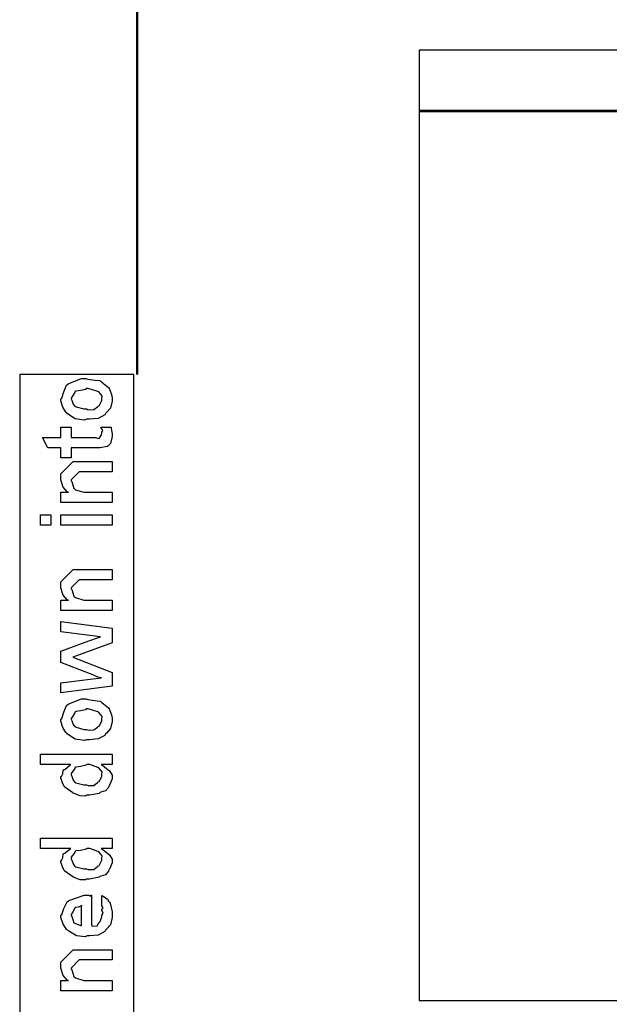
# Model space of a CAD drawing. Extents: x 0.3 to 8, y 0.6 to 11.4.
# Drawn here: x 1.2 to 2, y 2 to 3.3 of the extents above; entities that cross this region are included whole.
import ezdxf

# ---------------------------------------------------------------- set-up
doc = ezdxf.new("R2010")
doc.units = 0
doc.header["$MEASUREMENT"] = 0

msp = doc.modelspace()

# ---------------------------------------------------------------- linework, layer by layer
at = {"color": 0, "const_width": 0.003333}
for points in [[(1.36167, 3.72151), (1.36167, 2.81907)], [(3.70336, 3.16906), (2.74753, 3.16906), (2.73331, 3.08822), (2.70586, 3.24989), (2.69164, 3.16906), (1.73586, 3.16906)], [(1.73586, 3.16906), (2.69164, 3.16906)]]:
    msp.add_lwpolyline(points, dxfattribs=at)
at = {"color": 7}
for points in [[(1.73586, 1.98822), (3.70336, 1.98822), (3.70336, 3.24989), (1.73586, 3.24989), (1.73586, 1.98822)], [(1.20585, 1.22152), (1.35749, 1.22152), (1.35749, 2.81907), (1.20585, 2.81907), (1.20585, 1.22152)]]:
    msp.add_lwpolyline(points, close=True, dxfattribs=at)
at = {"color": 0}
for points in [[(1.2945, 2.75976), (1.29201, 2.75863), (1.27958, 2.76025), (1.26922, 2.76714), (1.26781, 2.76867), (1.267, 2.76921), (1.26304, 2.77593), (1.26065, 2.78413), (1.26065, 2.78689), (1.26163, 2.78782), (1.26439, 2.79611), (1.26803, 2.80512), (1.26955, 2.80643), (1.27123, 2.80729), (1.28799, 2.81401), (1.29364, 2.81401), (1.2963, 2.81299), (1.30573, 2.81158), (1.31219, 2.81108), (1.31338, 2.81054), (1.31463, 2.80925), (1.3238, 2.80186), (1.32445, 2.80078), (1.32538, 2.79872), (1.32787, 2.79254), (1.32836, 2.78831), (1.32836, 2.78689), (1.32836, 2.78375), (1.32619, 2.77442), (1.32109, 2.76861), (1.31968, 2.76736), (1.31892, 2.76546), (1.31013, 2.76074), (1.29841, 2.75976), (1.2945, 2.75976)], [(1.2945, 2.77344), (1.29651, 2.7724), (1.30422, 2.77268), (1.30904, 2.77647), (1.30991, 2.77713), (1.31111, 2.7775), (1.3149, 2.7845), (1.3149, 2.78689), (1.31496, 2.78689), (1.31534, 2.79075), (1.31073, 2.79601), (1.30991, 2.79665), (1.30943, 2.79656), (1.30389, 2.79844), (1.29651, 2.80057), (1.29407, 2.80057), (1.29299, 2.79949), (1.28631, 2.79796), (1.28013, 2.79731), (1.27931, 2.79665), (1.27904, 2.79525), (1.27633, 2.79113), (1.27411, 2.78792), (1.27411, 2.78689), (1.27492, 2.78521), (1.27698, 2.77989), (1.27861, 2.77761), (1.27931, 2.77713), (1.28072, 2.77626), (1.29103, 2.77344), (1.2945, 2.77344)], [(1.3136, 2.74918), (1.32706, 2.74918), (1.32733, 2.7475), (1.3282, 2.74257), (1.32836, 2.74035), (1.32836, 2.73964), (1.32836, 2.73699), (1.32689, 2.7296), (1.32662, 2.729), (1.32641, 2.72781), (1.32228, 2.72385), (1.32185, 2.72358), (1.32185, 2.72353), (1.31257, 2.72206), (1.30948, 2.72206), (1.27411, 2.72206), (1.27411, 2.70861), (1.26065, 2.70861), (1.26065, 2.72206), (1.24329, 2.72206), (1.23613, 2.73574), (1.26065, 2.73574), (1.26065, 2.74918), (1.27411, 2.74918), (1.27411, 2.73574), (1.30688, 2.73574), (1.30769, 2.73503), (1.31122, 2.73421), (1.31208, 2.73628), (1.3123, 2.73639), (1.31263, 2.73649), (1.31409, 2.7385), (1.31425, 2.73876), (1.31436, 2.73882), (1.3149, 2.74219), (1.3149, 2.74333), (1.31512, 2.74328), (1.31626, 2.74507), (1.31382, 2.74858), (1.3136, 2.74918)], [(1.32836, 2.64931), (1.26065, 2.64931), (1.26065, 2.66297), (1.27063, 2.66297), (1.26911, 2.66297), (1.26342, 2.6696), (1.26065, 2.67942), (1.26065, 2.68272), (1.26065, 2.68728), (1.27693, 2.70356), (1.28778, 2.70356), (1.32836, 2.70356), (1.32836, 2.69011), (1.2906, 2.69011), (1.28496, 2.69011), (1.27411, 2.67925), (1.27411, 2.67817), (1.27514, 2.67703), (1.27769, 2.66808), (1.27845, 2.66732), (1.2798, 2.66629), (1.29082, 2.66297), (1.2945, 2.66297), (1.32836, 2.66297), (1.32836, 2.64931)], [(1.24698, 2.61919), (1.23352, 2.61919), (1.23352, 2.63286), (1.24698, 2.63286), (1.24698, 2.61919)], [(1.32836, 2.61919), (1.26065, 2.61919), (1.26065, 2.63286), (1.32836, 2.63286), (1.32836, 2.61919)], [(1.32836, 2.50603), (1.26065, 2.50603), (1.26065, 2.51969), (1.27063, 2.51969), (1.26911, 2.51969), (1.26342, 2.52632), (1.26065, 2.53614), (1.26065, 2.53944), (1.26065, 2.544), (1.27693, 2.56028), (1.28778, 2.56028), (1.32836, 2.56028), (1.32836, 2.54682), (1.2906, 2.54682), (1.28496, 2.54682), (1.27411, 2.53597), (1.27411, 2.53489), (1.27514, 2.53375), (1.27769, 2.52479), (1.27845, 2.52403), (1.2798, 2.523), (1.29082, 2.51969), (1.2945, 2.51969), (1.32836, 2.51969), (1.32836, 2.50603)], [(1.32836, 2.40533), (1.26065, 2.39643), (1.26065, 2.40967), (1.29928, 2.41488), (1.31425, 2.41661), (1.31414, 2.41639), (1.30932, 2.41749), (1.29971, 2.42188), (1.29711, 2.4229), (1.26065, 2.43679), (1.26065, 2.45199), (1.29776, 2.46544), (1.31295, 2.47108), (1.29906, 2.47282), (1.26065, 2.47781), (1.26065, 2.49126), (1.32836, 2.48236), (1.32836, 2.46283), (1.28626, 2.44743), (1.27628, 2.44396), (1.32836, 2.42356), (1.32836, 2.40533)], [(1.2945, 2.33442), (1.29201, 2.33328), (1.27958, 2.3349), (1.26922, 2.34179), (1.26781, 2.34332), (1.267, 2.34386), (1.26304, 2.35058), (1.26065, 2.35878), (1.26065, 2.36154), (1.26163, 2.36247), (1.26439, 2.37076), (1.26803, 2.37978), (1.26955, 2.38108), (1.27123, 2.38194), (1.28799, 2.38867), (1.29364, 2.38867), (1.2963, 2.38764), (1.30573, 2.38624), (1.31219, 2.38574), (1.31338, 2.38519), (1.31463, 2.3839), (1.3238, 2.37651), (1.32445, 2.37543), (1.32538, 2.37337), (1.32787, 2.36719), (1.32836, 2.36296), (1.32836, 2.36154), (1.32836, 2.3584), (1.32619, 2.34907), (1.32109, 2.34326), (1.31968, 2.34201), (1.31892, 2.34011), (1.31013, 2.33539), (1.29841, 2.33442), (1.2945, 2.33442)], [(1.2945, 2.3481), (1.29651, 2.34706), (1.30422, 2.34733), (1.30904, 2.35113), (1.30991, 2.35178), (1.31111, 2.35215), (1.3149, 2.35915), (1.3149, 2.36154), (1.31496, 2.36154), (1.31534, 2.3654), (1.31073, 2.37067), (1.30991, 2.37131), (1.30943, 2.37121), (1.30389, 2.3731), (1.29651, 2.37522), (1.29407, 2.37522), (1.29299, 2.37414), (1.28631, 2.37261), (1.28013, 2.37196), (1.27931, 2.37131), (1.27904, 2.3699), (1.27633, 2.36578), (1.27411, 2.36257), (1.27411, 2.36154), (1.27492, 2.35986), (1.27698, 2.35454), (1.27861, 2.35226), (1.27931, 2.35178), (1.28072, 2.35092), (1.29103, 2.3481), (1.2945, 2.3481)], [(1.32836, 2.30154), (1.31404, 2.30154), (1.31642, 2.29953), (1.32483, 2.29308), (1.32836, 2.28737), (1.32836, 2.28549), (1.32836, 2.28233), (1.32489, 2.27382), (1.32424, 2.27289), (1.32386, 2.27111), (1.31957, 2.26633), (1.31355, 2.26454), (1.3123, 2.264), (1.31116, 2.26318), (1.29863, 2.26074), (1.2945, 2.26074), (1.29337, 2.2596), (1.28599, 2.25971), (1.27823, 2.26307), (1.27693, 2.26357), (1.27644, 2.26383), (1.26564, 2.27126), (1.26499, 2.27225), (1.26488, 2.27229), (1.26271, 2.27707), (1.26065, 2.28336), (1.26065, 2.28549), (1.26125, 2.28549), (1.26309, 2.28907), (1.26369, 2.29411), (1.26434, 2.29482), (1.26564, 2.29497), (1.27291, 2.30111), (1.27389, 2.30154), (1.23352, 2.30154), (1.23352, 2.315), (1.32836, 2.315), (1.32836, 2.30154)], [(1.2945, 2.27442), (1.29651, 2.27339), (1.30422, 2.27371), (1.30904, 2.27767), (1.30991, 2.27832), (1.31111, 2.27869), (1.3149, 2.28569), (1.3149, 2.28808), (1.3149, 2.28808), (1.31539, 2.29161), (1.31089, 2.29699), (1.31013, 2.29764), (1.30964, 2.29753), (1.2989, 2.30154), (1.29537, 2.30154), (1.29396, 2.30046), (1.28647, 2.29889), (1.28013, 2.29807), (1.27931, 2.29742), (1.27904, 2.29606), (1.27411, 2.28971), (1.27411, 2.28765), (1.27492, 2.28603), (1.27693, 2.28082), (1.27839, 2.2786), (1.2791, 2.2781), (1.28051, 2.27724), (1.29098, 2.27442), (1.2945, 2.27442)], [(1.32836, 2.19011), (1.31404, 2.19011), (1.31642, 2.1881), (1.32483, 2.18164), (1.32836, 2.17594), (1.32836, 2.17404), (1.32836, 2.1709), (1.32489, 2.16237), (1.32424, 2.16146), (1.32386, 2.15967), (1.31957, 2.15489), (1.31355, 2.1531), (1.3123, 2.15256), (1.31116, 2.15175), (1.29863, 2.14931), (1.2945, 2.14931), (1.29337, 2.14817), (1.28599, 2.14828), (1.27823, 2.15164), (1.27693, 2.15213), (1.27644, 2.1524), (1.26564, 2.15983), (1.26499, 2.16081), (1.26488, 2.16086), (1.26271, 2.16564), (1.26065, 2.17193), (1.26065, 2.17404), (1.26125, 2.17404), (1.26309, 2.17763), (1.26369, 2.18267), (1.26434, 2.18338), (1.26564, 2.18354), (1.27291, 2.18967), (1.27389, 2.19011), (1.23352, 2.19011), (1.23352, 2.20356), (1.32836, 2.20356), (1.32836, 2.19011)], [(1.2945, 2.16297), (1.29651, 2.16194), (1.30422, 2.16228), (1.30904, 2.16624), (1.30991, 2.16689), (1.31111, 2.16726), (1.3149, 2.17426), (1.3149, 2.17665), (1.3149, 2.17665), (1.31539, 2.18018), (1.31089, 2.18554), (1.31013, 2.18619), (1.30964, 2.18608), (1.2989, 2.19011), (1.29537, 2.19011), (1.29396, 2.18901), (1.28647, 2.18744), (1.28013, 2.18664), (1.27931, 2.18599), (1.27904, 2.18463), (1.27411, 2.17828), (1.27411, 2.17622), (1.27492, 2.17458), (1.27693, 2.16938), (1.27839, 2.16715), (1.2791, 2.16667), (1.28051, 2.16581), (1.29098, 2.16297), (1.2945, 2.16297)], [(1.3149, 2.11464), (1.3149, 2.12765), (1.31675, 2.12646), (1.32223, 2.12283), (1.32429, 2.11979), (1.32489, 2.11876), (1.32575, 2.1174), (1.32836, 2.10568), (1.32836, 2.10183), (1.32836, 2.09853), (1.32619, 2.0886), (1.32109, 2.08268), (1.31968, 2.08143), (1.31892, 2.07954), (1.31018, 2.07482), (1.2989, 2.07383), (1.29516, 2.07383), (1.29282, 2.07269), (1.28121, 2.074), (1.27123, 2.08014), (1.26977, 2.08143), (1.26846, 2.08214), (1.26331, 2.08942), (1.26065, 2.09836), (1.26065, 2.1014), (1.26163, 2.10221), (1.26461, 2.11035), (1.26879, 2.11925), (1.27042, 2.1205), (1.27221, 2.12136), (1.29152, 2.1281), (1.29798, 2.1281), (1.29814, 2.12761), (1.29966, 2.12651), (1.3008, 2.1281), (1.30123, 2.1281), (1.30123, 2.08751), (1.30275, 2.08675), (1.30867, 2.08712), (1.31078, 2.09119), (1.31143, 2.09185), (1.31225, 2.09224), (1.3149, 2.09939), (1.3149, 2.10183), (1.31507, 2.10178), (1.31659, 2.10428), (1.3149, 2.10813), (1.3149, 2.10943), (1.31528, 2.10938), (1.31659, 2.11139), (1.3149, 2.11382), (1.3149, 2.11464)], [(1.28778, 2.08751), (1.28778, 2.11464), (1.28778, 2.11399), (1.28409, 2.11187), (1.27931, 2.11182), (1.27888, 2.11139), (1.27872, 2.10997), (1.27628, 2.10579), (1.27411, 2.10232), (1.27411, 2.10118), (1.27492, 2.09956), (1.2766, 2.09429), (1.27731, 2.09212), (1.27779, 2.09164), (1.27915, 2.09071), (1.28669, 2.08757), (1.28778, 2.08751)], [(1.32836, 2.00114), (1.26065, 2.00114), (1.26065, 2.01481), (1.27063, 2.01481), (1.26911, 2.01481), (1.26342, 2.02143), (1.26065, 2.03125), (1.26065, 2.03456), (1.26065, 2.03911), (1.27693, 2.05539), (1.28778, 2.05539), (1.32836, 2.05539), (1.32836, 2.04194), (1.2906, 2.04194), (1.28496, 2.04194), (1.27411, 2.03108), (1.27411, 2.03), (1.27514, 2.02886), (1.27769, 2.01992), (1.27845, 2.01915), (1.2798, 2.01812), (1.29082, 2.01481), (1.2945, 2.01481), (1.32836, 2.01481), (1.32836, 2.00114)]]:
    msp.add_lwpolyline(points, close=True, dxfattribs=at)

doc.saveas('drawing.dxf')
